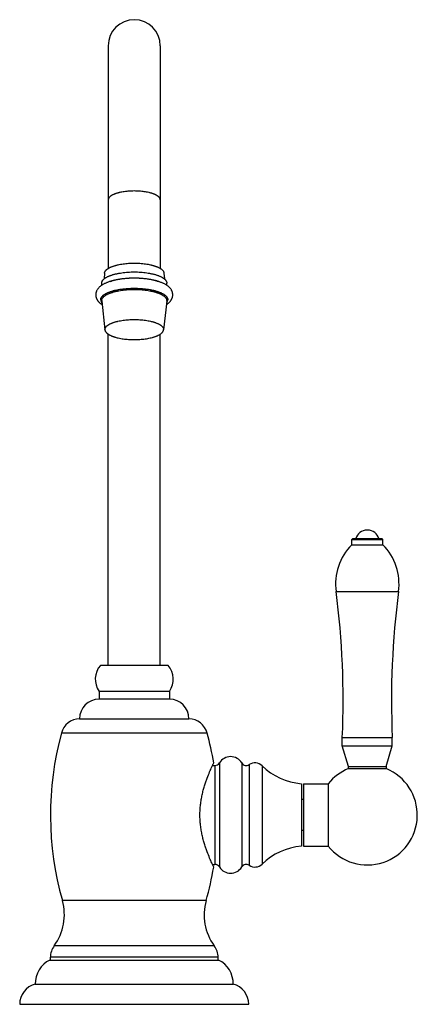
# Model space of a CAD drawing. Units: inches. Extents: x 9.03 to 12.85, y 4.54 to 14.
import ezdxf

# ---------------------------------------------------------------- set-up
doc = ezdxf.new("R2010")
doc.units = ezdxf.units.IN
doc.header["$LTSCALE"] = 1.21
doc.header["$MEASUREMENT"] = 0
doc.layers.get('0').update_dxf_attribs({"linetype": 'CONTINUOUS'})

msp = doc.modelspace()

# ---------------------------------------------------------------- linework, layer by layer
at = {"color": 7, "linetype": 'CONTINUOUS'}
for p, q in [((9.8787, 13.7455), (9.8787, 11.6071)), ((10.3787, 13.7455), (10.3787, 11.6071)), ((9.8438, 11.563), (9.8393, 11.5065)), ((10.4136, 11.563), (10.4181, 11.5065)), ((9.8162, 11.4448), (9.8162, 11.4664)), ((10.4412, 11.4449), (10.4412, 11.4664)), ((9.8164, 11.2942), (9.8474, 11.0163)), ((10.4409, 11.2942), (10.41, 11.0163)), ((9.8472, 11.02), (9.8474, 11.0163)), ((9.8787, 7.7956), (9.8787, 10.9759)), ((10.3787, 7.7956), (10.3787, 10.9759)), ((10.41, 11.0163), (10.4102, 11.02)), ((12.3709, 9.0939), (12.3626, 9.0939)), ((12.2267, 9.0138), (12.2167, 9.0038)), ((12.2167, 9.0038), (12.5167, 9.0038)), ((12.2167, 8.9538), (12.2167, 9.0038)), ((12.2267, 9.0138), (12.5067, 9.0138)), ((12.5067, 9.0138), (12.5167, 9.0038)), ((12.5167, 8.9538), (12.5167, 9.0038)), ((12.2167, 8.9538), (12.5167, 8.9538)), ((10.4537, 7.7956), (9.8037, 7.7956)), ((10.4662, 7.5456), (9.7912, 7.5456)), ((9.7912, 7.5456), (9.7912, 7.4706)), ((10.4662, 7.4706), (9.7912, 7.4706)), ((10.4662, 7.5456), (10.4662, 7.4706)), ((9.6032, 7.2826), (10.6542, 7.2826)), ((10.8287, 7.1456), (9.4287, 7.1456)), ((12.1267, 7.1038), (12.6067, 7.1038)), ((12.1267, 7.0238), (12.1267, 7.1038)), ((12.6067, 7.0238), (12.6067, 7.1038)), ((12.1267, 7.0238), (12.6067, 7.0238)), ((12.1867, 6.8238), (12.1267, 7.0238)), ((12.5467, 6.8238), (12.6067, 7.0238)), ((10.8798, 6.8338), (10.9037, 6.8338)), ((12.1867, 6.8238), (12.5467, 6.8238)), ((12.1867, 6.8038), (12.1867, 6.8238)), ((12.5467, 6.8238), (12.5467, 6.8038)), ((12.1867, 6.8038), (12.5467, 6.8038)), ((11.7337, 6.6588), (11.7337, 6.0588)), ((11.7537, 6.6588), (11.992, 6.6588)), ((11.7537, 6.6588), (11.7537, 6.0588)), ((11.992, 6.6588), (11.992, 6.0588)), ((11.7537, 6.5088), (11.7337, 6.5088)), ((11.7537, 6.2088), (11.7337, 6.2088)), ((11.7537, 6.0588), (11.992, 6.0588)), ((10.8798, 5.8838), (10.9037, 5.8838)), ((9.3187, 4.9656), (10.9387, 4.9656)), ((9.3237, 4.9656), (9.3237, 4.9917)), ((10.9337, 4.9656), (10.9337, 4.9917)), ((9.1787, 4.7342), (11.0787, 4.7342)), ((9.0287, 4.5406), (11.2287, 4.5406))]:
    msp.add_line(p, q, dxfattribs=at)
at = {"color": 9, "linetype": 'CONTINUOUS'}
for p, q in [((9.8162, 11.2982), (9.8164, 11.2942)), ((10.4409, 11.2942), (10.4412, 11.2982)), ((12.0667, 8.5038), (12.6667, 8.5038)), ((10.9037, 6.8338), (10.9037, 5.8838)), ((10.9466, 6.8581), (10.9466, 5.8595)), ((11.161, 6.8581), (11.161, 5.8595)), ((11.2315, 6.8421), (11.2315, 5.8755)), ((11.3561, 6.8309), (11.3561, 5.8867)), ((10.8188, 5.5366), (9.4385, 5.5366)), ((10.8971, 5.1031), (9.3603, 5.1031)), ((10.9337, 4.9917), (9.3237, 4.9917))]:
    msp.add_line(p, q, dxfattribs=at)
at = {"color": 7, "linetype": 'CONTINUOUS'}
for centre, radius, start, end in [((10.1287, 13.7456), 0.25, 0, 180), ((12.3626, 8.9839), 0.11, 90, 164.21573), ((12.3709, 8.9839), 0.11, 15.78427, 90), ((12.6048, 8.5744), 0.5427, 135.65165, 187.47845), ((12.1286, 8.5744), 0.5427, 352.52155, 44.34835), ((4.1348, 7.4626), 8, 357.42961, 7.47845), ((20.5987, 7.4626), 8, 172.52155, 182.57039), ((9.9553, 7.6627), 0.2016, 138.76306, 215.51213), ((10.3021, 7.6627), 0.2016, 324.48787, 41.23694), ((9.7912, 7.2826), 0.188, 90, 180), ((10.4662, 7.2826), 0.188, 0, 90), ((9.6097, 7.0947), 0.188, 91.9758, 164.29514), ((10.6477, 7.0947), 0.188, 15.70486, 88.0242), ((12.3237, 6.3588), 3, 164.7964, 195.90565), ((7.9337, 6.3588), 3, 9.59407, 15.2036), ((11.0538, 6.7938), 0.125, 30.94972, 149.05028), ((10.9037, 6.8838), 0.05, 270, 329.05028), ((11.2039, 6.8838), 0.05, 210.94972, 303.55731), ((11.2868, 6.7588), 0.1, 46.11316, 123.55731), ((11.7894, 7.2813), 0.625, 226.11316, 264.88899), ((12.3667, 6.3588), 0.48, 218.68219, 67.97569), ((12.3667, 6.3588), 0.48, 112.02431, 141.31781), ((11.7894, 5.4363), 0.625, 95.11101, 133.88684), ((10.9037, 5.8338), 0.05, 30.94972, 90), ((11.2039, 5.8338), 0.05, 56.44269, 149.05028), ((11.2868, 5.9588), 0.1, 236.44269, 313.88684), ((7.9337, 6.3588), 3, 344.09435, 350.40593), ((11.0538, 5.9238), 0.125, 210.94972, 329.05028), ((8.9577, 5.3996), 0.5, 323.63272, 15.90565), ((11.2997, 5.3996), 0.5, 164.09435, 216.36728), ((9.5117, 4.9917), 0.188, 143.63272, 180), ((10.7457, 4.9917), 0.188, 0, 36.36728), ((9.4286, 4.741), 0.25, 116.08024, 181.56002), ((10.8288, 4.741), 0.25, 358.43998, 63.91976), ((9.2287, 4.5406), 0.2, 104.47751, 180), ((11.0287, 4.5406), 0.2, 0, 75.52249)]:
    msp.add_arc(centre, radius, start, end, dxfattribs=at)
at = {"color": 9, "linetype": 'CONTINUOUS'}
for points, knots in [([(10.1287, 12.3506), (10.1205, 12.3506), (10.1042, 12.3503), (10.08, 12.3491), (10.0563, 12.3471), (10.0332, 12.3443), (10.0111, 12.3407), (9.9934, 12.3371), (9.9798, 12.3338), (9.9702, 12.3313), (9.9609, 12.3285), (9.952, 12.3256), (9.9435, 12.3226), (9.9355, 12.3194), (9.928, 12.3161), (9.9209, 12.3127), (9.9143, 12.3092), (9.9083, 12.3055), (9.9027, 12.3018), (9.8978, 12.298), (9.8933, 12.294), (9.8895, 12.2901), (9.8862, 12.286), (9.8834, 12.2819), (9.8813, 12.2778), (9.8798, 12.2736), (9.8789, 12.2693), (9.8787, 12.2665), (9.8787, 12.2651)], [0, 0, 0, 0, 0.087666, 0.174586, 0.260026, 0.343271, 0.423636, 0.500474, 0.537386, 0.5732, 0.607852, 0.641284, 0.673444, 0.704285, 0.733768, 0.761864, 0.788553, 0.813825, 0.837684, 0.86015, 0.881262, 0.90108, 0.919692, 0.937214, 0.9538, 0.969638, 0.984954, 1, 1, 1, 1]), ([(10.3787, 12.2651), (10.3787, 12.2665), (10.3785, 12.2693), (10.3775, 12.2736), (10.376, 12.2778), (10.3739, 12.2819), (10.3712, 12.286), (10.3679, 12.2901), (10.364, 12.294), (10.3596, 12.298), (10.3546, 12.3018), (10.3491, 12.3055), (10.343, 12.3092), (10.3364, 12.3127), (10.3294, 12.3161), (10.3218, 12.3194), (10.3138, 12.3226), (10.3054, 12.3256), (10.2965, 12.3285), (10.2872, 12.3313), (10.2775, 12.3338), (10.264, 12.3371), (10.2462, 12.3407), (10.2241, 12.3443), (10.2011, 12.3471), (10.1773, 12.3491), (10.1531, 12.3503), (10.1368, 12.3506), (10.1287, 12.3506)], [0, 0, 0, 0, 0.015046, 0.030362, 0.0462, 0.062786, 0.080308, 0.09892, 0.118738, 0.13985, 0.162316, 0.186175, 0.211447, 0.238136, 0.266232, 0.295715, 0.326556, 0.358716, 0.392148, 0.4268, 0.462614, 0.499526, 0.576364, 0.656729, 0.739974, 0.825414, 0.912334, 1, 1, 1, 1]), ([(9.8977, 11.4819), (9.9014, 11.4833), (9.9091, 11.486), (9.9209, 11.4898), (9.9333, 11.4934), (9.9462, 11.4968), (9.9596, 11.4999), (9.9734, 11.5027), (9.9877, 11.5054), (10.0074, 11.5086), (10.0328, 11.5119), (10.0641, 11.5147), (10.096, 11.5164), (10.1283, 11.517), (10.1605, 11.5164), (10.1925, 11.5148), (10.2237, 11.5119), (10.2492, 11.5087), (10.2689, 11.5055), (10.2832, 11.5029), (10.2971, 11.5), (10.3105, 11.4969), (10.3234, 11.4936), (10.3358, 11.49), (10.3477, 11.4862), (10.3553, 11.4835), (10.3591, 11.4821)], [0, 0, 0, 0, 0.025431, 0.051917, 0.079412, 0.107863, 0.137213, 0.167401, 0.198362, 0.230029, 0.295187, 0.362281, 0.430686, 0.499755, 0.568833, 0.637263, 0.704398, 0.769613, 0.801313, 0.832311, 0.86254, 0.891934, 0.920432, 0.947977, 0.974515, 1, 1, 1, 1]), ([(9.8066, 11.3067), (9.8066, 11.3085), (9.8069, 11.3121), (9.8081, 11.3175), (9.81, 11.3229), (9.8128, 11.3283), (9.8163, 11.3336), (9.8205, 11.3388), (9.8255, 11.3439), (9.8312, 11.349), (9.8376, 11.3539), (9.8448, 11.3587), (9.8526, 11.3634), (9.861, 11.368), (9.8701, 11.3724), (9.8799, 11.3767), (9.8902, 11.3807), (9.9011, 11.3846), (9.9125, 11.3884), (9.9245, 11.3919), (9.9369, 11.3952), (9.9499, 11.3983), (9.9632, 11.4012), (9.9817, 11.4048), (10.0058, 11.4087), (10.0354, 11.4123), (10.066, 11.4149), (10.0972, 11.4164), (10.1287, 11.417), (10.1602, 11.4164), (10.1913, 11.4149), (10.2219, 11.4123), (10.2516, 11.4087), (10.2756, 11.4048), (10.2941, 11.4012), (10.3075, 11.3983), (10.3204, 11.3952), (10.3329, 11.3919), (10.3448, 11.3884), (10.3563, 11.3846), (10.3672, 11.3807), (10.3775, 11.3767), (10.3872, 11.3724), (10.3963, 11.368), (10.4048, 11.3634), (10.4126, 11.3587), (10.4197, 11.3539), (10.4261, 11.349), (10.4318, 11.3439), (10.4368, 11.3388), (10.4411, 11.3336), (10.4446, 11.3283), (10.4473, 11.3229), (10.4493, 11.3175), (10.4504, 11.3121), (10.4507, 11.3085), (10.4507, 11.3067)], [0, 0, 0, 0, 0.007523, 0.015181, 0.0231, 0.031393, 0.040154, 0.04946, 0.059369, 0.069924, 0.081158, 0.093087, 0.105723, 0.119067, 0.133115, 0.147857, 0.163277, 0.179357, 0.196073, 0.213399, 0.231306, 0.249762, 0.268733, 0.288183, 0.328365, 0.369987, 0.412708, 0.456168, 0.5, 0.543832, 0.587292, 0.630013, 0.671635, 0.711817, 0.731267, 0.750238, 0.768694, 0.786601, 0.803927, 0.820643, 0.836723, 0.852143, 0.866885, 0.880933, 0.894277, 0.906913, 0.918842, 0.930076, 0.940631, 0.95054, 0.959846, 0.968607, 0.9769, 0.984819, 0.992477, 1, 1, 1, 1]), ([(9.8162, 11.2982), (9.8162, 11.3), (9.8164, 11.3035), (9.8176, 11.3088), (9.8195, 11.3141), (9.8221, 11.3192), (9.8255, 11.3244), (9.8296, 11.3294), (9.8345, 11.3344), (9.84, 11.3393), (9.8463, 11.3441), (9.8532, 11.3488), (9.8607, 11.3533), (9.869, 11.3578), (9.8778, 11.362), (9.8872, 11.3662), (9.8972, 11.3701), (9.9078, 11.3739), (9.9189, 11.3775), (9.9305, 11.381), (9.9426, 11.3842), (9.9552, 11.3872), (9.9681, 11.39), (9.9861, 11.3935), (10.0094, 11.3972), (10.0382, 11.4007), (10.0679, 11.4033), (10.0981, 11.4048), (10.1287, 11.4053), (10.1592, 11.4048), (10.1895, 11.4033), (10.2192, 11.4007), (10.248, 11.3972), (10.2713, 11.3935), (10.2892, 11.39), (10.3022, 11.3872), (10.3147, 11.3842), (10.3268, 11.381), (10.3384, 11.3775), (10.3495, 11.3739), (10.3601, 11.3701), (10.3701, 11.3662), (10.3796, 11.362), (10.3884, 11.3578), (10.3966, 11.3533), (10.4042, 11.3488), (10.4111, 11.3441), (10.4173, 11.3393), (10.4229, 11.3344), (10.4277, 11.3294), (10.4318, 11.3244), (10.4352, 11.3192), (10.4379, 11.3141), (10.4398, 11.3088), (10.4409, 11.3035), (10.4412, 11.3), (10.4412, 11.2982)], [0, 0, 0, 0, 0.007523, 0.015181, 0.0231, 0.031393, 0.040154, 0.04946, 0.059369, 0.069924, 0.081158, 0.093087, 0.105723, 0.119067, 0.133115, 0.147857, 0.163277, 0.179357, 0.196073, 0.213399, 0.231306, 0.249762, 0.268733, 0.288183, 0.328365, 0.369987, 0.412708, 0.456168, 0.5, 0.543832, 0.587292, 0.630013, 0.671635, 0.711817, 0.731267, 0.750238, 0.768694, 0.786601, 0.803927, 0.820643, 0.836723, 0.852143, 0.866885, 0.880933, 0.894277, 0.906913, 0.918842, 0.930076, 0.940631, 0.95054, 0.959846, 0.968607, 0.9769, 0.984819, 0.992477, 1, 1, 1, 1]), ([(9.8066, 11.3067), (9.8066, 11.3054), (9.8068, 11.303), (9.8073, 11.2993), (9.8082, 11.2956), (9.8095, 11.2919), (9.8111, 11.2883), (9.8138, 11.2834), (9.8162, 11.2798), (9.8181, 11.2776)], [0, 0, 0, 0, 0.115622, 0.232233, 0.350748, 0.472046, 0.596948, 0.726189, 1, 1, 1, 1]), ([(10.4393, 11.2776), (10.4411, 11.2798), (10.4436, 11.2834), (10.4463, 11.2883), (10.4479, 11.2919), (10.4491, 11.2956), (10.45, 11.2993), (10.4506, 11.303), (10.4507, 11.3054), (10.4507, 11.3067)], [0, 0, 0, 0, 0.273811, 0.403052, 0.527954, 0.649252, 0.767767, 0.884378, 1, 1, 1, 1])]:
    msp.add_open_spline(points, degree=3, knots=knots, dxfattribs=at)
at = {"color": 7, "linetype": 'CONTINUOUS'}
for points, knots in [([(9.8438, 11.563), (9.8439, 11.5646), (9.8444, 11.5678), (9.8458, 11.5725), (9.8478, 11.5771), (9.8505, 11.5818), (9.8539, 11.5863), (9.8579, 11.5908), (9.8625, 11.5953), (9.8677, 11.5996), (9.8736, 11.6039), (9.88, 11.608), (9.887, 11.6121), (9.8945, 11.616), (9.9026, 11.6198), (9.9113, 11.6234), (9.9204, 11.6269), (9.93, 11.6303), (9.9401, 11.6335), (9.9506, 11.6365), (9.9615, 11.6393), (9.9768, 11.6429), (9.9968, 11.6469), (10.0217, 11.6508), (10.0475, 11.6539), (10.0742, 11.6562), (10.1013, 11.6575), (10.1287, 11.658), (10.1561, 11.6575), (10.1832, 11.6562), (10.2098, 11.6539), (10.2357, 11.6508), (10.2605, 11.6469), (10.2805, 11.6429), (10.2958, 11.6393), (10.3067, 11.6365), (10.3172, 11.6335), (10.3273, 11.6303), (10.3369, 11.6269), (10.3461, 11.6234), (10.3547, 11.6198), (10.3628, 11.616), (10.3704, 11.6121), (10.3774, 11.608), (10.3838, 11.6039), (10.3896, 11.5996), (10.3949, 11.5953), (10.3995, 11.5908), (10.4035, 11.5863), (10.4068, 11.5818), (10.4095, 11.5771), (10.4116, 11.5725), (10.413, 11.5678), (10.4134, 11.5646), (10.4136, 11.563)], [0, 0, 0, 0, 0.007512, 0.015223, 0.023247, 0.031683, 0.040614, 0.050104, 0.060203, 0.070945, 0.082356, 0.09445, 0.107234, 0.120706, 0.13486, 0.149686, 0.165167, 0.181283, 0.198013, 0.215329, 0.233203, 0.251605, 0.289855, 0.329795, 0.371115, 0.413486, 0.456565, 0.5, 0.543435, 0.586514, 0.628885, 0.670205, 0.710145, 0.748395, 0.766797, 0.784671, 0.801987, 0.818717, 0.834833, 0.850314, 0.86514, 0.879294, 0.892766, 0.90555, 0.917644, 0.929055, 0.939797, 0.949896, 0.959386, 0.968317, 0.976753, 0.984777, 0.992488, 1, 1, 1, 1]), ([(9.8162, 11.4664), (9.8162, 11.4681), (9.8164, 11.4717), (9.8176, 11.4769), (9.8195, 11.4822), (9.8221, 11.4874), (9.8255, 11.4925), (9.8296, 11.4976), (9.8345, 11.5025), (9.84, 11.5074), (9.8463, 11.5122), (9.8532, 11.5169), (9.8607, 11.5215), (9.869, 11.5259), (9.8778, 11.5302), (9.8872, 11.5343), (9.8972, 11.5383), (9.9078, 11.542), (9.9189, 11.5457), (9.9305, 11.5491), (9.9426, 11.5523), (9.9552, 11.5553), (9.9681, 11.5581), (9.9861, 11.5616), (10.0094, 11.5653), (10.0382, 11.5688), (10.0679, 11.5714), (10.0981, 11.5729), (10.1287, 11.5734), (10.1592, 11.5729), (10.1895, 11.5714), (10.2192, 11.5688), (10.248, 11.5653), (10.2713, 11.5616), (10.2892, 11.5581), (10.3022, 11.5553), (10.3147, 11.5523), (10.3268, 11.5491), (10.3384, 11.5457), (10.3495, 11.542), (10.3601, 11.5383), (10.3701, 11.5343), (10.3796, 11.5302), (10.3884, 11.5259), (10.3966, 11.5215), (10.4042, 11.5169), (10.4111, 11.5122), (10.4173, 11.5074), (10.4229, 11.5025), (10.4277, 11.4976), (10.4318, 11.4925), (10.4352, 11.4874), (10.4379, 11.4822), (10.4398, 11.4769), (10.4409, 11.4717), (10.4412, 11.4681), (10.4412, 11.4664)], [0, 0, 0, 0, 0.007523, 0.015181, 0.0231, 0.031393, 0.040154, 0.04946, 0.059369, 0.069924, 0.081158, 0.093087, 0.105723, 0.119067, 0.133115, 0.147857, 0.163277, 0.179357, 0.196073, 0.213399, 0.231306, 0.249762, 0.268733, 0.288183, 0.328365, 0.369987, 0.412707, 0.456168, 0.5, 0.543832, 0.587293, 0.630013, 0.671635, 0.711817, 0.731267, 0.750238, 0.768694, 0.786601, 0.803927, 0.820643, 0.836723, 0.852143, 0.866885, 0.880933, 0.894277, 0.906913, 0.918842, 0.930076, 0.940631, 0.95054, 0.959846, 0.968607, 0.9769, 0.984819, 0.992477, 1, 1, 1, 1]), ([(10.4987, 11.3536), (10.4987, 11.3555), (10.4986, 11.3592), (10.498, 11.3647), (10.4971, 11.3702), (10.4959, 11.3757), (10.4944, 11.381), (10.4925, 11.3862), (10.4904, 11.3912), (10.4872, 11.3977), (10.4826, 11.4055), (10.4762, 11.4142), (10.4691, 11.4223), (10.4613, 11.4298), (10.4529, 11.4368), (10.4439, 11.4434), (10.4343, 11.4496), (10.4242, 11.4555), (10.4135, 11.461), (10.4023, 11.4662), (10.3906, 11.4712), (10.3783, 11.4759), (10.3655, 11.4803), (10.3522, 11.4844), (10.3384, 11.4883), (10.3242, 11.4919), (10.3095, 11.4952), (10.2892, 11.4993), (10.263, 11.5037), (10.2305, 11.5079), (10.1971, 11.5109), (10.163, 11.5126), (10.1287, 11.5132), (10.0943, 11.5126), (10.0602, 11.5109), (10.0268, 11.5079), (9.9944, 11.5037), (9.9681, 11.4993), (9.9478, 11.4952), (9.9331, 11.4919), (9.9189, 11.4883), (9.9051, 11.4844), (9.8918, 11.4803), (9.879, 11.4759), (9.8668, 11.4712), (9.855, 11.4662), (9.8438, 11.461), (9.8332, 11.4555), (9.823, 11.4496), (9.815, 11.4444), (9.8089, 11.4401), (9.8031, 11.4356), (9.7961, 11.4298), (9.7883, 11.4223), (9.7811, 11.4142), (9.7747, 11.4055), (9.7701, 11.3977), (9.7669, 11.3912), (9.7648, 11.3862), (9.763, 11.381), (9.7614, 11.3757), (9.7602, 11.3702), (9.7593, 11.3647), (9.7588, 11.3592), (9.7587, 11.3555), (9.7587, 11.3536)], [0, 0, 0, 0, 0.006414, 0.012801, 0.019175, 0.025535, 0.03187, 0.038174, 0.044446, 0.050687, 0.063088, 0.07542, 0.087744, 0.100135, 0.112668, 0.125419, 0.13845, 0.151817, 0.165563, 0.179722, 0.194316, 0.209359, 0.224856, 0.240806, 0.257202, 0.27403, 0.291273, 0.308909, 0.345251, 0.38282, 0.421339, 0.460506, 0.500002, 0.539497, 0.578664, 0.617183, 0.654752, 0.691094, 0.708729, 0.725972, 0.7428, 0.759196, 0.775146, 0.790643, 0.805686, 0.820279, 0.834438, 0.848184, 0.861551, 0.874582, 0.880989, 0.887333, 0.899867, 0.912258, 0.924581, 0.936913, 0.949314, 0.955555, 0.961827, 0.96813, 0.974465, 0.980825, 0.9872, 0.993586, 1, 1, 1, 1]), ([(9.7587, 11.3536), (9.7587, 11.3511), (9.7589, 11.3461), (9.7598, 11.3387), (9.7611, 11.3327), (9.7625, 11.3279), (9.764, 11.3233), (9.7662, 11.3176), (9.7693, 11.311), (9.7729, 11.3047), (9.7769, 11.2987), (9.7813, 11.293), (9.7876, 11.2857), (9.7962, 11.2772), (9.8056, 11.2695), (9.8137, 11.2637), (9.8179, 11.2609), (9.82, 11.2596)], [0, 0, 0, 0, 0.063723, 0.127152, 0.190419, 0.221945, 0.253365, 0.31588, 0.377985, 0.439733, 0.501189, 0.562477, 0.623739, 0.746809, 0.871797, 0.935429, 1, 1, 1, 1]), ([(10.4373, 11.2595), (10.4415, 11.2622), (10.4477, 11.2665), (10.4555, 11.2726), (10.4629, 11.2789), (10.4698, 11.2857), (10.476, 11.2929), (10.4804, 11.2987), (10.4844, 11.3047), (10.488, 11.311), (10.4911, 11.3176), (10.4938, 11.3244), (10.4959, 11.3315), (10.4975, 11.3387), (10.4985, 11.3461), (10.4987, 11.3511), (10.4987, 11.3536)], [0, 0, 0, 0, 0.128193, 0.191031, 0.25322, 0.376293, 0.437552, 0.49884, 0.560291, 0.622037, 0.68414, 0.746653, 0.809581, 0.872849, 0.936282, 1, 1, 1, 1]), ([(9.8472, 11.02), (9.8472, 11.0216), (9.8474, 11.0248), (9.8484, 11.0295), (9.8502, 11.0343), (9.8525, 11.0389), (9.8556, 11.0436), (9.8593, 11.0481), (9.8637, 11.0526), (9.8687, 11.057), (9.8743, 11.0613), (9.8805, 11.0655), (9.8873, 11.0696), (9.8947, 11.0736), (9.9027, 11.0775), (9.9112, 11.0812), (9.9202, 11.0848), (9.9297, 11.0882), (9.9397, 11.0914), (9.9502, 11.0945), (9.9611, 11.0974), (9.9763, 11.1011), (9.9963, 11.1052), (10.0212, 11.1092), (10.0472, 11.1123), (10.0739, 11.1146), (10.1012, 11.116), (10.1287, 11.1164), (10.1562, 11.116), (10.1834, 11.1146), (10.2102, 11.1123), (10.2361, 11.1092), (10.261, 11.1052), (10.281, 11.1011), (10.2963, 11.0974), (10.3071, 11.0945), (10.3176, 11.0914), (10.3276, 11.0882), (10.3371, 11.0848), (10.3462, 11.0812), (10.3547, 11.0775), (10.3626, 11.0736), (10.37, 11.0696), (10.3768, 11.0655), (10.3831, 11.0613), (10.3887, 11.057), (10.3937, 11.0526), (10.398, 11.0481), (10.4017, 11.0436), (10.4048, 11.0389), (10.4072, 11.0343), (10.4089, 11.0295), (10.4099, 11.0248), (10.4102, 11.0216), (10.4102, 11.02)], [0, 0, 0, 0, 0.007523, 0.015181, 0.0231, 0.031393, 0.040154, 0.04946, 0.059369, 0.069925, 0.081158, 0.093088, 0.105723, 0.119068, 0.133116, 0.147858, 0.163278, 0.179358, 0.196074, 0.2134, 0.231307, 0.249763, 0.288182, 0.328364, 0.369987, 0.412707, 0.456167, 0.5, 0.543833, 0.587293, 0.630013, 0.671636, 0.711818, 0.750237, 0.768693, 0.7866, 0.803926, 0.820642, 0.836722, 0.852142, 0.866884, 0.880932, 0.894277, 0.906912, 0.918842, 0.930075, 0.940631, 0.95054, 0.959846, 0.968607, 0.9769, 0.984819, 0.992477, 1, 1, 1, 1]), ([(9.8474, 11.0163), (9.8475, 11.0148), (9.8481, 11.0117), (9.8496, 11.0071), (9.8518, 11.0025), (9.8546, 10.998), (9.858, 10.9935), (9.862, 10.9891), (9.8666, 10.9847), (9.8719, 10.9805), (9.8777, 10.9763), (9.8841, 10.9723), (9.891, 10.9683), (9.8985, 10.9645), (9.9065, 10.9608), (9.9151, 10.9573), (9.9241, 10.9538), (9.9336, 10.9506), (9.9435, 10.9474), (9.9575, 10.9435), (9.976, 10.9389), (9.9993, 10.9343), (10.0237, 10.9305), (10.0491, 10.9275), (10.0752, 10.9253), (10.1018, 10.924), (10.1287, 10.9236), (10.1555, 10.924), (10.1821, 10.9253), (10.2083, 10.9275), (10.2337, 10.9305), (10.2581, 10.9343), (10.2813, 10.9389), (10.2998, 10.9435), (10.3139, 10.9474), (10.3238, 10.9506), (10.3333, 10.9538), (10.3423, 10.9573), (10.3508, 10.9608), (10.3588, 10.9645), (10.3663, 10.9683), (10.3733, 10.9723), (10.3797, 10.9763), (10.3855, 10.9805), (10.3907, 10.9847), (10.3954, 10.9891), (10.3994, 10.9935), (10.4028, 10.998), (10.4056, 11.0025), (10.4077, 11.0071), (10.4092, 11.0117), (10.4098, 11.0148), (10.41, 11.0163)], [0, 0, 0, 0, 0.007518, 0.015258, 0.02333, 0.031828, 0.040829, 0.050393, 0.060567, 0.071383, 0.082864, 0.095021, 0.107861, 0.121382, 0.135577, 0.150434, 0.165937, 0.182066, 0.198799, 0.216109, 0.252345, 0.290525, 0.330367, 0.371565, 0.413796, 0.456723, 0.5, 0.543277, 0.586204, 0.628435, 0.669633, 0.709475, 0.747655, 0.783891, 0.801201, 0.817934, 0.834063, 0.849566, 0.864423, 0.878618, 0.892139, 0.904979, 0.917136, 0.928617, 0.939433, 0.949607, 0.959171, 0.968172, 0.97667, 0.984742, 0.992482, 1, 1, 1, 1]), ([(10.8917, 5.8588), (10.8901, 5.8621), (10.8839, 5.875), (10.8706, 5.9033), (10.8505, 5.9487), (10.8314, 5.9967), (10.8152, 6.0422), (10.8027, 6.0808), (10.791, 6.1223), (10.7804, 6.1662), (10.7715, 6.2123), (10.7647, 6.2601), (10.7605, 6.3091), (10.7591, 6.3588), (10.7605, 6.4085), (10.7647, 6.4575), (10.7715, 6.5054), (10.7804, 6.5514), (10.791, 6.5953), (10.8027, 6.6368), (10.8152, 6.6754), (10.8314, 6.7209), (10.8505, 6.7689), (10.8706, 6.8143), (10.8839, 6.8426), (10.8901, 6.8555), (10.8917, 6.8588)], [0, 0, 0, 0, 0.010548, 0.041274, 0.089828, 0.153264, 0.189651, 0.228694, 0.270072, 0.313464, 0.358535, 0.404924, 0.452227, 0.5, 0.547773, 0.595076, 0.641465, 0.686536, 0.729928, 0.771306, 0.810349, 0.846736, 0.910172, 0.958726, 0.989452, 1, 1, 1, 1])]:
    msp.add_open_spline(points, degree=3, knots=knots, dxfattribs=at)

doc.saveas('drawing.dxf')
